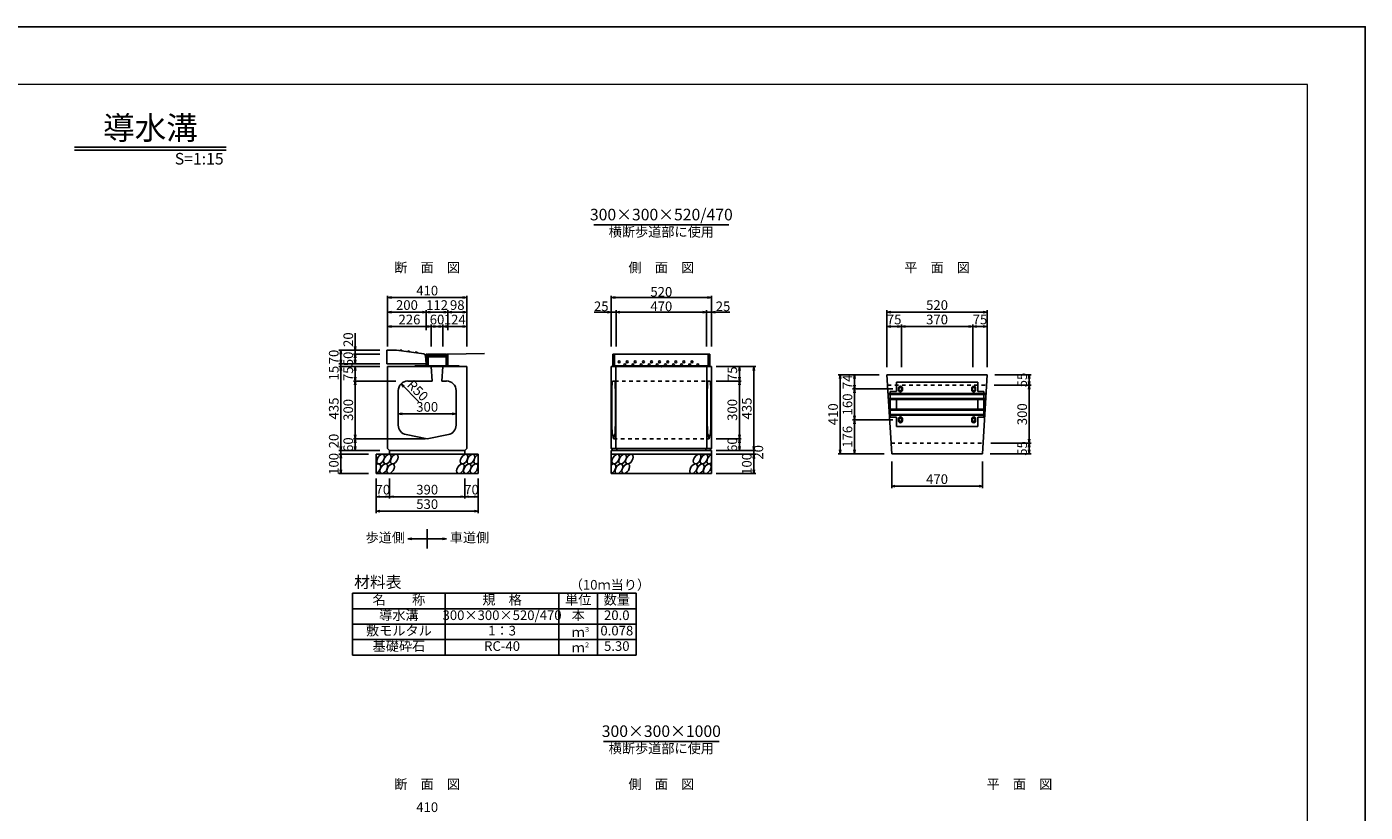
# Model space of a CAD drawing. Extents: x 0 to 12600, y 0 to 8910.
# Drawn here: x 5659 to 12600, y 4836 to 8910 of the extents above; entities that cross this region are included whole.
import ezdxf
from ezdxf.enums import TextEntityAlignment as Align

# ---------------------------------------------------------------- set-up
doc = ezdxf.new("R2010")
doc.units = 0
doc.header["$LTSCALE"] = 15
doc.header["$MEASUREMENT"] = 0
doc.linetypes.add('DASHED1', pattern=[2.5, 1.25, -1.25])
doc.layers.get('Defpoints').update_dxf_attribs({"color": 5, "linetype": 'CONTINUOUS'})
for name, color, linetype in [('DIM', 7, 'CONTINUOUS'), ('HATCH', 6, 'CONTINUOUS'), ('HYO', 3, 'CONTINUOUS'), ('HYO2', 4, 'CONTINUOUS'), ('OUTLINE', 3, 'CONTINUOUS'), ('OUTLINE2', 4, 'CONTINUOUS'), ('TXT', 7, 'CONTINUOUS')]:
    doc.layers.add(name, color=color, linetype=linetype)
doc.layers.add('WAKU', color=3, linetype='CONTINUOUS', lineweight=13)

msp = doc.modelspace()

# ---------------------------------------------------------------- linework, layer by layer
at = {"layer": 'Defpoints', "linetype": 'Continuous'}
msp.add_lwpolyline([(0, 0), (12600, 0), (12600, 8910), (0, 8910)], close=True, dxfattribs=at)
at = {"layer": 'DIM', "linetype": 'ByBlock'}
for p, q in [((8599.6, 7883.1), (9299.6, 7883.1)), ((8649.6, 5203.6), (9249.6, 5203.6))]:
    msp.add_line(p, q, dxfattribs=at)
at = {"layer": 'DIM', "linetype": 'Continuous'}
for p, q in [((7530.4, 7252.1), (7530.4, 7515.1)), ((7530.4, 7505.1), (7550.4, 7508.4)), ((7530.4, 7505.1), (7940.4, 7505.1)), ((7530.4, 7505.1), (7550.4, 7501.8)), ((7940.4, 7505.1), (7920.4, 7508.4)), ((7940.4, 7505.1), (7920.4, 7501.8)), ((7940.4, 7252.1), (7940.4, 7515.1)), ((8689.9, 7515.1), (8689.9, 7252.1)), ((8689.9, 7505.1), (8709.9, 7508.4)), ((9209.3, 7505.1), (8689.9, 7505.1)), ((8689.9, 7505.1), (8709.9, 7501.8)), ((9209.3, 7505.1), (9189.3, 7508.4)), ((9209.3, 7505.1), (9189.3, 7501.8)), ((9209.3, 7515.1), (9209.3, 7252.1)), ((7530.4, 7430.1), (7550.4, 7433.4)), ((7530.4, 7430.1), (7730.4, 7430.1)), ((7530.4, 7430.1), (7550.4, 7426.8)), ((7730.5, 7430.1), (7710.5, 7433.4)), ((7730.5, 7430.1), (7710.5, 7426.8)), ((7730.4, 7337.1), (7730.4, 7440.1)), ((7730.4, 7430.1), (7842.4, 7430.1)), ((7730.5, 7430.1), (7750.5, 7433.4)), ((7730.5, 7430.1), (7750.5, 7426.8)), ((7842.4, 7430.1), (7822.4, 7433.4)), ((7842.4, 7430.1), (7822.4, 7426.8)), ((7842.4, 7337.1), (7842.4, 7440.1)), ((7842.4, 7430.1), (7862.4, 7433.4)), ((7842.4, 7430.1), (7940.4, 7430.1)), ((7842.4, 7430.1), (7862.4, 7426.8)), ((7940.4, 7430.1), (7920.4, 7433.4)), ((7940.4, 7430.1), (7920.4, 7426.8)), ((8689.6, 7430.1), (8602, 7430.1)), ((8689.6, 7430.1), (8669.6, 7433.4)), ((8689.6, 7430.1), (8669.6, 7426.8)), ((8714.6, 7430.1), (8689.6, 7430.1)), ((8714.6, 7440.1), (8714.6, 7252.1)), ((8714.6, 7430.1), (8734.6, 7433.4)), ((9184.6, 7430.1), (8714.6, 7430.1)), ((8714.6, 7430.1), (8734.6, 7426.8)), ((9184.6, 7430.1), (9164.6, 7433.4)), ((9184.6, 7430.1), (9164.6, 7426.8)), ((9184.6, 7440.1), (9184.6, 7252.1)), ((9184.6, 7430.1), (9209.6, 7430.1)), ((9209.3, 7430.1), (9229.3, 7433.4)), ((9209.3, 7430.1), (9229.3, 7426.8)), ((9209.6, 7430.1), (9304.9, 7430.1)), ((10119.5, 7440.1), (10119.5, 7145.2)), ((10119.5, 7430.1), (10139.5, 7433.4)), ((10639.5, 7430.1), (10119.5, 7430.1)), ((10119.5, 7430.1), (10139.5, 7426.8)), ((10639.5, 7430.1), (10619.5, 7433.4)), ((10639.5, 7430.1), (10619.5, 7426.8)), ((10639.5, 7440.1), (10639.5, 7145.2)), ((7530.4, 7355.1), (7550.4, 7358.4)), ((7756.4, 7355.1), (7736.4, 7358.4)), ((7756.4, 7365.1), (7756.4, 7252.1)), ((7756.4, 7355.1), (7776.4, 7358.4)), ((7816.4, 7355.1), (7796.4, 7358.4)), ((7816.4, 7365.1), (7816.4, 7252.1)), ((7816.4, 7355.1), (7836.4, 7358.4)), ((7940.4, 7355.1), (7920.4, 7358.4)), ((10119.5, 7355.1), (10139.5, 7358.4)), ((10194.5, 7355.1), (10174.5, 7358.4)), ((10194.5, 7145.2), (10194.5, 7365.1)), ((10194.5, 7355.1), (10214.5, 7358.4)), ((10564.5, 7355.1), (10544.5, 7358.4)), ((10564.5, 7145.2), (10564.5, 7365.1)), ((10564.5, 7355.1), (10584.5, 7358.4)), ((10639.5, 7355.1), (10619.5, 7358.4)), ((7362.4, 7232.1), (7362.4, 7320.4)), ((7756.4, 7355.1), (7530.4, 7355.1)), ((7530.4, 7355.1), (7550.4, 7351.8)), ((7756.4, 7355.1), (7736.4, 7351.8)), ((7816.4, 7355.1), (7756.4, 7355.1)), ((7756.4, 7355.1), (7776.4, 7351.8)), ((7816.4, 7355.1), (7796.4, 7351.8)), ((7816.4, 7355.1), (7940.4, 7355.1)), ((7816.4, 7355.1), (7836.4, 7351.8)), ((7940.4, 7355.1), (7920.4, 7351.8)), ((10119.5, 7355.1), (10194.5, 7355.1)), ((10119.5, 7355.1), (10139.5, 7351.8)), ((10194.5, 7355.1), (10174.5, 7351.8)), ((10194.5, 7355.1), (10564.5, 7355.1)), ((10194.5, 7355.1), (10214.5, 7351.8)), ((10564.5, 7355.1), (10544.5, 7351.8)), ((10564.5, 7355.1), (10639.5, 7355.1)), ((10564.5, 7355.1), (10584.5, 7351.8)), ((10639.5, 7355.1), (10619.5, 7351.8)), ((7490.4, 7232.1), (7277.4, 7232.1)), ((7287.4, 7232.1), (7284.1, 7212.1)), ((7287.4, 7162.1), (7287.4, 7232.1)), ((7287.4, 7232.1), (7290.8, 7212.1)), ((7362.4, 7232.1), (7359.1, 7252.1)), ((7362.4, 7232.1), (7365.8, 7252.1)), ((7362.4, 7212.1), (7362.4, 7232.1)), ((7490.4, 7162.1), (7277.4, 7162.1)), ((7287.4, 7162.1), (7284.1, 7182.1)), ((7287.4, 7162.1), (7290.8, 7182.1)), ((7287.4, 7162.1), (7287.4, 7147.6)), ((7490.4, 7212.1), (7352.4, 7212.1)), ((7362.4, 7212.1), (7359.1, 7192.1)), ((7362.4, 7162.1), (7359.1, 7182.1)), ((7362.4, 7162.1), (7362.4, 7212.1)), ((7362.4, 7212.1), (7365.8, 7192.1)), ((7362.4, 7162.1), (7365.8, 7182.1)), ((7490.4, 7147.6), (7277.4, 7147.6)), ((7287.4, 7147.6), (7284.1, 7127.6)), ((7287.4, 7147.6), (7287.4, 6712.6)), ((7287.4, 7147.6), (7290.8, 7127.6)), ((7362.4, 7147.6), (7359.1, 7127.6)), ((7362.4, 7072.6), (7359.1, 7092.6)), ((7362.4, 7147.6), (7362.4, 7072.6)), ((7362.4, 7147.6), (7365.8, 7127.6)), ((7362.4, 7072.6), (7365.8, 7092.6)), ((9234.3, 7147.6), (9439.3, 7147.6)), ((9354.3, 7147.6), (9351, 7127.6)), ((9354.3, 7072.6), (9351, 7092.6)), ((9354.3, 7147.6), (9354.3, 7072.6)), ((9354.3, 7147.6), (9357.6, 7127.6)), ((9354.3, 7072.6), (9357.6, 7092.6)), ((9429.3, 7147.6), (9426, 7127.6)), ((9429.3, 7147.6), (9429.3, 6712.6)), ((9429.3, 7147.6), (9432.6, 7127.6)), ((10079.5, 7105.2), (9866.5, 7105.2)), ((9876.5, 7105.2), (9873.1, 7085.2)), ((9876.5, 7105.2), (9876.5, 6695.2)), ((9876.5, 7105.2), (9879.8, 7085.2)), ((9951.5, 7105.2), (9948.1, 7085.2)), ((9951.5, 7105.2), (9951.5, 7031.2)), ((9951.5, 7105.2), (9954.8, 7085.2)), ((10679.5, 7105.2), (10867.5, 7105.2)), ((10857.5, 7105.2), (10854.1, 7085.2)), ((10857.5, 7105.2), (10857.5, 7050.2)), ((10857.5, 7105.2), (10860.8, 7085.2)), ((7572.9, 7072.6), (7352.4, 7072.6)), ((7362.4, 7072.6), (7359.1, 7052.6)), ((7362.4, 7072.6), (7362.4, 6772.6)), ((7362.4, 7072.6), (7365.8, 7052.6)), ((7692.7, 6965.4), (7600.1, 7058)), ((7600.1, 7058), (7611.9, 7041.5)), ((7600.1, 7058), (7616.6, 7046.2)), ((9234.3, 7072.6), (9364.3, 7072.6)), ((9354.3, 7072.6), (9351, 7052.6)), ((9354.3, 7072.6), (9357.6, 7052.6)), ((9354.3, 7072.6), (9354.3, 6772.6)), ((10149.5, 7031.2), (9941.5, 7031.2)), ((9951.5, 7031.2), (9948.1, 7051.2)), ((9951.5, 7031.2), (9948.1, 7011.2)), ((9951.5, 7031.2), (9954.8, 7051.2)), ((9951.5, 7031.2), (9951.5, 6871.2)), ((9951.5, 7031.2), (9954.8, 7011.2)), ((10676.1, 7050.2), (10867.5, 7050.2)), ((10857.5, 7050.2), (10854.1, 7070.2)), ((10857.5, 7050.2), (10854.1, 7030.2)), ((10857.5, 7050.2), (10860.8, 7070.2)), ((10857.5, 7050.2), (10857.5, 6750.2)), ((10857.5, 7050.2), (10860.8, 7030.2)), ((7585.4, 6901.8), (7605.4, 6905.1)), ((7585.4, 6901.8), (7885.4, 6901.8)), ((7585.4, 6901.8), (7605.4, 6898.5)), ((7885.4, 6901.8), (7865.4, 6905.1)), ((7885.4, 6901.8), (7865.4, 6898.5)), ((9951.5, 6871.2), (9948.1, 6891.2)), ((9951.5, 6871.2), (9954.8, 6891.2)), ((10149.5, 6871.2), (9941.5, 6871.2)), ((9951.5, 6871.2), (9948.1, 6851.2)), ((9951.5, 6871.2), (9951.5, 6695.2)), ((9951.5, 6871.2), (9954.8, 6851.2)), ((7725.4, 6772.6), (7352.4, 6772.6)), ((7362.4, 6772.6), (7359.1, 6792.6)), ((7362.4, 6772.6), (7359.1, 6752.6)), ((7362.4, 6772.6), (7365.8, 6792.6)), ((7362.4, 6772.6), (7362.4, 6712.6)), ((7362.4, 6772.6), (7365.8, 6752.6)), ((9234.3, 6772.6), (9364.3, 6772.6)), ((9354.3, 6772.6), (9351, 6792.6)), ((9354.3, 6772.6), (9351, 6752.6)), ((9354.3, 6772.6), (9357.6, 6792.6)), ((9354.3, 6772.6), (9354.3, 6712.6)), ((9354.3, 6772.6), (9357.6, 6752.6)), ((10657.8, 6750.2), (10867.5, 6750.2)), ((10857.5, 6750.2), (10854.1, 6770.2)), ((10857.5, 6750.2), (10854.1, 6730.2)), ((10857.5, 6750.2), (10860.8, 6770.2)), ((10857.5, 6750.2), (10857.5, 6695.2)), ((10857.5, 6750.2), (10860.8, 6730.2)), ((7490.4, 6712.6), (7277.4, 6712.6)), ((7430.4, 6692.6), (7277.4, 6692.6)), ((7287.4, 6712.6), (7284.1, 6732.6)), ((7287.4, 6692.6), (7284.1, 6672.6)), ((7287.4, 6712.6), (7290.8, 6732.6)), ((7287.4, 6692.6), (7287.4, 6712.6)), ((7287.4, 6692.6), (7287.4, 6592.6)), ((7287.4, 6692.6), (7290.8, 6672.6)), ((7362.4, 6712.6), (7359.1, 6732.6)), ((7362.4, 6712.6), (7365.8, 6732.6)), ((9234.3, 6712.6), (9439.3, 6712.6)), ((9234.3, 6692.6), (9439.3, 6692.6)), ((9354.3, 6712.6), (9351, 6732.6)), ((9354.3, 6712.6), (9357.6, 6732.6)), ((9429.3, 6712.6), (9426, 6732.6)), ((9429.3, 6692.6), (9426, 6672.6)), ((9429.3, 6712.6), (9432.6, 6732.6)), ((9429.3, 6712.6), (9429.3, 6692.6)), ((9429.3, 6692.6), (9429.3, 6592.6)), ((9429.3, 6692.6), (9432.6, 6672.6)), ((10104.5, 6695.2), (9866.5, 6695.2)), ((9876.5, 6695.2), (9873.1, 6715.2)), ((9876.5, 6695.2), (9879.8, 6715.2)), ((9951.5, 6695.2), (9948.1, 6715.2)), ((9951.5, 6695.2), (9954.8, 6715.2)), ((10654.5, 6695.2), (10867.5, 6695.2)), ((10857.5, 6695.2), (10854.1, 6715.2)), ((10857.5, 6695.2), (10860.8, 6715.2)), ((7287.4, 6592.6), (7284.1, 6612.6)), ((7287.4, 6592.6), (7290.8, 6612.6)), ((9429.3, 6592.6), (9426, 6612.6)), ((9429.3, 6592.6), (9432.6, 6612.6)), ((10144.5, 6655.2), (10144.5, 6517.2)), ((10614.5, 6655.2), (10614.5, 6517.2)), ((7430.4, 6592.6), (7277.4, 6592.6)), ((7470.4, 6567.6), (7470.4, 6387.6)), ((7540.4, 6567.6), (7540.4, 6462.6)), ((7930.4, 6567.6), (7930.4, 6462.6)), ((8000.4, 6567.6), (8000.4, 6387.6)), ((9234.3, 6592.6), (9439.3, 6592.6)), ((10144.5, 6527.2), (10160.2, 6530)), ((10160.2, 6524.5), (10144.5, 6527.2)), ((10144.5, 6527.2), (10614.5, 6527.2)), ((10598.7, 6530), (10614.5, 6527.2)), ((10614.5, 6527.2), (10598.7, 6524.5)), ((7470.4, 6472.6), (7490.4, 6475.9)), ((7470.4, 6472.6), (7490.4, 6469.3)), ((7470.4, 6472.6), (7540.4, 6472.6)), ((7540.4, 6472.6), (7520.4, 6475.9)), ((7540.4, 6472.6), (7520.4, 6469.3)), ((7540.4, 6472.6), (7560.4, 6475.9)), ((7540.4, 6472.6), (7560.4, 6469.3)), ((7540.4, 6472.6), (7930.4, 6472.6)), ((7930.4, 6472.6), (7910.4, 6475.9)), ((7930.4, 6472.6), (7910.4, 6469.3)), ((7930.4, 6472.6), (7950.4, 6475.9)), ((7930.4, 6472.6), (8000.4, 6472.6)), ((7930.4, 6472.6), (7950.4, 6469.3)), ((8000.4, 6472.6), (7980.4, 6475.9)), ((8000.4, 6472.6), (7980.4, 6469.3)), ((7470.4, 6397.6), (7490.4, 6400.9)), ((7470.4, 6397.6), (7490.4, 6394.3)), ((7470.4, 6397.6), (8000.4, 6397.6)), ((8000.4, 6397.6), (7980.4, 6400.9)), ((8000.4, 6397.6), (7980.4, 6394.3))]:
    msp.add_line(p, q, dxfattribs=at)
at = {"layer": 'HATCH', "linetype": 'Continuous'}
for centre, major_axis, ratio, start_param, end_param in [((8730.6, 7172.1), (-3.54, 3.54), 1, 3.926991, 10.210176), ((8760.6, 7157.1), (-3.54, 3.54), 1, 3.926991, 10.210176), ((8772.6, 7172.1), (-3.54, 3.54), 1, 3.926991, 10.210176), ((8802.6, 7157.1), (-3.54, 3.54), 1, 3.926991, 10.210176), ((8814.6, 7172.1), (-3.54, 3.54), 1, 3.926991, 10.210176), ((8844.6, 7157.1), (-3.54, 3.54), 1, 3.926991, 10.210176), ((8856.6, 7172.1), (-3.54, 3.54), 1, 3.926991, 10.210176), ((8886.6, 7157.1), (-3.54, 3.54), 1, 3.926991, 10.210176), ((8898.6, 7172.1), (-3.54, 3.54), 1, 3.926991, 10.210176), ((8928.6, 7157.1), (-3.54, 3.54), 1, 3.926991, 10.210176), ((8940.6, 7172.1), (-3.54, 3.54), 1, 3.926991, 10.210176), ((8970.6, 7157.1), (-3.54, 3.54), 1, 3.926991, 10.210176), ((8982.6, 7172.1), (-3.54, 3.54), 1, 3.926991, 10.210176), ((9012.6, 7157.1), (-3.54, 3.54), 1, 3.926991, 10.210176), ((9024.6, 7172.1), (-3.54, 3.54), 1, 3.926991, 10.210176), ((9054.6, 7157.1), (-3.54, 3.54), 1, 3.926991, 10.210176), ((9066.6, 7172.1), (-3.54, 3.54), 1, 3.926991, 10.210176), ((9096.6, 7157.1), (-3.54, 3.54), 1, 3.926991, 10.210176), ((9108.6, 7172.1), (-3.54, 3.54), 1, 3.926991, 10.210176), ((9138.6, 7157.1), (-3.54, 3.54), 1, 3.926991, 10.210176), ((7997.4, 6667.6), (14.5, 23.5), 0.5792, 0.666625, 4.110327), ((9206.3, 6667.6), (14.5, 23.5), 0.5792, 0.666625, 4.110327), ((7474.7, 6617.6), (14.5, 23.5), 0.5792, 3.741996, 7.318141), ((8694.2, 6617.6), (14.5, 23.5), 0.5792, 3.741996, 7.318141)]:
    msp.add_ellipse(centre, major_axis=major_axis, ratio=ratio, start_param=start_param, end_param=end_param, dxfattribs=at)
for centre in [(7493.3, 6667.6), (7528.8, 6667.6), (7564.3, 6667.6), (7926.5, 6667.6), (7962, 6667.6), (8712.8, 6667.6), (8748.3, 6667.6), (8783.8, 6667.6), (9135.4, 6667.6), (9170.8, 6667.6), (7510.2, 6617.6), (7545.7, 6617.6), (7907.9, 6617.6), (7943.4, 6617.6), (7978.8, 6617.6), (8729.7, 6617.6), (8765.2, 6617.6), (9116.8, 6617.6), (9152.2, 6617.6), (9187.7, 6617.6)]:
    msp.add_ellipse(centre, major_axis=(14.5, 23.5), ratio=0.5792, dxfattribs=at)
at = {"layer": 'HYO', "linetype": 'Continuous'}
for p, q in [((7828.7, 5971.4), (7828.7, 5651.4)), ((8418.7, 5971.4), (8418.7, 5651.4)), ((8618.7, 5971.4), (8618.7, 5651.4)), ((7348.7, 5891.4), (8818.7, 5891.4))]:
    msp.add_line(p, q, dxfattribs=at)
msp.add_lwpolyline([(7348.7, 5651.4), (8818.7, 5651.4), (8818.7, 5971.4), (7348.7, 5971.4)], close=True, dxfattribs=at)
at = {"layer": 'HYO2', "linetype": 'Continuous'}
for p, q in [((7348.7, 5811.4), (8818.7, 5811.4)), ((7348.7, 5731.4), (8818.7, 5731.4))]:
    msp.add_line(p, q, dxfattribs=at)
at = {"layer": 'OUTLINE', "linetype": 'Continuous'}
for p, q in [((7525.4, 7232.1), (7575.4, 7232.1)), ((7525.4, 7232.1), (7525.4, 7162.1)), ((7575.4, 7232.1), (7717.6, 7213.1)), ((7597.4, 7234.2), (7595.8, 7229.4)), ((7597.4, 7234.2), (7604.4, 7233.3)), ((7604.4, 7233.3), (7604.7, 7228.2)), ((7637.1, 7228.9), (7635.4, 7224.1)), ((7637.1, 7228.9), (7644, 7228)), ((7644, 7228), (7644.3, 7222.9)), ((7676.7, 7223.6), (7675.1, 7218.8)), ((7676.7, 7223.6), (7683.6, 7222.7)), ((7683.6, 7222.7), (7684, 7217.6)), ((7525.4, 7162.1), (7730.4, 7162.1)), ((7671.4, 7152.1), (7671.4, 7147.6)), ((7671.4, 7152.1), (7901.4, 7152.1)), ((7726.2, 7204.2), (7730.4, 7162.1)), ((7730.4, 7212.1), (7734.9, 7212.1)), ((7730.4, 7212.1), (7730.4, 7152.1)), ((7734.9, 7212.1), (7734.9, 7152.1)), ((7736.4, 7152.1), (7736.4, 7207.9)), ((7739.6, 7152.1), (7739.6, 7207.9)), ((7833.2, 7200.7), (7739.6, 7200.7)), ((7833.2, 7197.5), (7739.6, 7197.5)), ((7832.2, 7212.1), (7740.6, 7212.1)), ((7832.2, 7208.9), (7740.6, 7208.9)), ((7741.4, 7197.5), (7741.4, 7200.7)), ((7756.4, 7152.1), (7756.4, 7147.6)), ((7816.4, 7152.1), (7816.4, 7147.6)), ((7831.4, 7197.5), (7831.4, 7200.7)), ((7833.2, 7207.9), (7833.2, 7152.1)), ((7836.4, 7207.9), (7836.4, 7152.1)), ((7842.4, 7212.1), (7837.9, 7212.1)), ((7837.9, 7212.1), (7837.9, 7152.1)), ((7842.4, 7212.1), (8033.2, 7215)), ((7842.4, 7212.1), (7842.4, 7152.1)), ((7901.4, 7152.1), (7901.4, 7147.6)), ((8698.6, 7212.1), (8698.6, 7152.1)), ((8698.6, 7212.1), (9200.6, 7212.1)), ((8698.6, 7152.1), (9200.6, 7152.1)), ((8706.6, 7212.1), (8706.6, 7147.6)), ((8738.6, 7152.1), (8738.6, 7147.6)), ((9160.6, 7152.1), (9160.6, 7147.6)), ((9192.6, 7212.1), (9192.6, 7147.6)), ((9200.6, 7212.1), (9200.6, 7152.1)), ((7530.4, 7147.6), (7940.4, 7147.6)), ((7530.4, 6722.6), (7530.4, 7147.6)), ((7756.4, 7147.6), (7761.4, 7072.6)), ((7816.4, 7147.6), (7811.4, 7072.6)), ((7940.4, 7147.6), (7940.4, 6722.6)), ((8689.9, 7147.6), (8689.9, 6722.6)), ((9209.3, 7147.6), (8689.9, 7147.6)), ((8714.3, 7147.6), (8714.3, 6722.6)), ((9184.9, 7147.6), (9184.9, 6722.6)), ((9209.3, 7147.6), (9209.3, 6722.6)), ((10119.5, 7105.2), (10144.5, 6695.2)), ((10119.5, 7105.2), (10639.5, 7105.2)), ((10639.5, 7105.2), (10614.5, 6695.2)), ((7585.4, 7022.6), (7585.4, 6843.6)), ((7635.4, 7072.6), (7761.4, 7072.6)), ((7811.4, 7072.6), (7835.4, 7072.6)), ((7885.4, 7022.6), (7885.4, 6843.6)), ((10136.5, 7018.2), (10168.5, 7018.2)), ((10136.5, 7018.2), (10136.5, 6884.2)), ((10168.5, 7066.2), (10168.5, 7018.2)), ((10168.5, 7066.2), (10590.5, 7066.2)), ((10179.5, 7026.2), (10179.5, 7036.2)), ((10199.5, 7026.2), (10199.5, 7036.2)), ((10559.5, 7026.2), (10559.5, 7036.2)), ((10579.5, 7026.2), (10579.5, 7036.2)), ((10590.5, 7066.2), (10590.5, 7018.2)), ((10622.5, 7018.2), (10590.5, 7018.2)), ((10622.5, 7018.2), (10622.5, 6884.2)), ((10132, 6981.2), (10127.1, 6980.9)), ((10127.3, 6976.2), (10631.6, 6976.2)), ((10128.5, 7007.2), (10630.5, 7007.2)), ((10128.5, 7007.2), (10128.5, 7002.7)), ((10128.5, 7002.7), (10630.5, 7002.7)), ((10132, 6981.2), (10626.9, 6981.2)), ((10168.5, 6981.2), (10168.5, 6921.2)), ((10590.5, 6981.2), (10590.5, 6921.2)), ((10626.9, 6981.2), (10631.9, 6980.9)), ((10630.5, 7007.2), (10630.5, 7002.7)), ((10130.4, 6926.2), (10628.6, 6926.2)), ((10135.7, 6921.2), (10130.7, 6921.6)), ((10135.7, 6921.2), (10623.2, 6921.2)), ((10136.5, 6899.7), (10622.5, 6899.7)), ((10136.5, 6895.2), (10622.5, 6895.2)), ((10136.5, 6884.2), (10168.5, 6884.2)), ((10168.5, 6884.2), (10168.5, 6836.2)), ((10179.5, 6876.2), (10179.5, 6866.2)), ((10199.5, 6876.2), (10199.5, 6866.2)), ((10559.5, 6876.2), (10559.5, 6866.2)), ((10579.5, 6876.2), (10579.5, 6866.2)), ((10590.5, 6884.2), (10590.5, 6836.2)), ((10622.5, 6884.2), (10590.5, 6884.2)), ((10623.2, 6921.2), (10628.3, 6921.6)), ((10168.5, 6836.2), (10590.5, 6836.2)), ((7625.6, 6794.6), (7735.4, 6772.6)), ((7845.2, 6794.6), (7735.4, 6772.6)), ((7470.4, 6692.6), (8000.4, 6692.6)), ((7470.4, 6692.6), (7470.4, 6592.6)), ((7530.4, 6722.6), (7540.4, 6712.6)), ((7540.4, 6712.6), (7540.4, 6692.6)), ((7930.4, 6712.6), (7540.4, 6712.6)), ((7940.4, 6722.6), (7930.4, 6712.6)), ((7930.4, 6712.6), (7930.4, 6692.6)), ((8000.4, 6592.6), (8000.4, 6692.6)), ((8700.2, 6712.6), (8689.9, 6722.6)), ((8689.9, 6722.6), (9209.3, 6722.6)), ((9209.3, 6712.6), (8689.9, 6712.6)), ((8689.9, 6712.6), (8689.9, 6592.6)), ((9209.3, 6692.6), (8689.9, 6692.6)), ((8714.3, 6722.6), (8724, 6712.6)), ((9175.2, 6712.6), (9184.9, 6722.6)), ((9199, 6712.6), (9209.3, 6722.6)), ((9209.3, 6712.6), (9209.3, 6592.6)), ((10144.5, 6695.2), (10614.5, 6695.2)), ((8000.4, 6592.6), (7470.4, 6592.6)), ((9209.3, 6592.6), (8689.9, 6592.6))]:
    msp.add_line(p, q, dxfattribs=at)
for centre, major_axis, start_param, end_param in [((7716.3, 7203.2), (7.07, 7.07), 5.597456, 6.936032), ((7740.6, 7207.9), (2.97, 2.97), 0.785398, 2.356195), ((7740.6, 7207.9), (-0.707, 0.707), -0.785398, 0.785398), ((7832.2, 7207.9), (-2.97, 2.97), 3.926991, 5.497787), ((7832.2, 7207.9), (0.707, 0.707), 5.497787, 7.068584), ((7635.4, 7022.6), (-35.4, 35.4), -0.785398, 0.785398), ((7835.4, 7022.6), (35.4, 35.4), 5.497787, 7.068584), ((10189.5, 7036.2), (7.07, 7.07), 5.497787, 8.63938), ((10189.5, 7026.2), (7.07, 7.07), 2.356195, 5.497787), ((10189.5, 7031.2), (-5.66, 5.66), 3.926991, 10.210176), ((10569.5, 7036.2), (7.07, 7.07), 5.497787, 8.63938), ((10569.5, 7026.2), (7.07, 7.07), 2.356195, 5.497787), ((10569.5, 7031.2), (-5.66, 5.66), 3.926991, 10.210176), ((10189.5, 6876.2), (7.07, 7.07), 5.497787, 8.63938), ((10189.5, 6871.2), (-5.66, 5.66), 3.926991, 10.210176), ((10569.5, 6876.2), (7.07, 7.07), 5.497787, 8.63938), ((10569.5, 6871.2), (-5.66, 5.66), 3.926991, 10.210176), ((7635.4, 6843.6), (-35.4, 35.4), 0.785398, 2.158799), ((7835.4, 6843.6), (-35.4, 35.4), 2.55359, 3.926991), ((10189.5, 6866.2), (7.07, 7.07), 2.356195, 5.497787), ((10569.5, 6866.2), (7.07, 7.07), 2.356195, 5.497787)]:
    msp.add_ellipse(centre, major_axis=major_axis, ratio=1, start_param=start_param, end_param=end_param, dxfattribs=at)
at = {"layer": 'OUTLINE'}
msp.add_point((8949.6, 7147.6), dxfattribs=at)
at = {"layer": 'OUTLINE2', "linetype": 'Continuous'}
for p, q in [((8693.2, 7041.7), (8693, 7022.6)), ((8693, 7022.6), (8693, 6847.2)), ((8693.9, 7058), (8693.2, 7041.7)), ((8694.9, 7068.8), (8693.9, 7058)), ((8696, 7072.6), (8694.9, 7068.8)), ((8696, 7072.6), (8708.2, 7072.6)), ((8708.2, 7072.6), (8709.4, 7068.8)), ((8709.4, 7068.8), (8710.4, 7058)), ((8710.4, 7058), (8711, 7041.7)), ((8711, 7041.7), (8711.3, 7022.6)), ((8711.3, 6847.2), (8711.3, 7022.6)), ((9188.2, 7041.7), (9188, 7022.6)), ((9188, 6847.2), (9188, 7022.6)), ((9188.9, 7058), (9188.2, 7041.7)), ((9189.9, 7068.8), (9188.9, 7058)), ((9191, 7072.6), (9189.9, 7068.8)), ((9203.2, 7072.6), (9191, 7072.6)), ((9203.2, 7072.6), (9204.4, 7068.8)), ((9204.4, 7068.8), (9205.4, 7058)), ((9205.4, 7058), (9206, 7041.7)), ((9206, 7041.7), (9206.3, 7022.6)), ((9206.3, 7022.6), (9206.3, 6847.2)), ((8693.2, 6828.1), (8693, 6847.2)), ((8693.9, 6811.9), (8693.2, 6828.1)), ((8694.9, 6801), (8693.9, 6811.9)), ((8709.4, 6801), (8710.4, 6811.9)), ((8710.4, 6811.9), (8711, 6828.1)), ((8711, 6828.1), (8711.3, 6847.2)), ((9188.2, 6828.1), (9188, 6847.2)), ((9188.9, 6811.9), (9188.2, 6828.1)), ((9189.9, 6801), (9188.9, 6811.9)), ((9204.4, 6801), (9205.4, 6811.9)), ((9205.4, 6811.9), (9206, 6828.1)), ((9206, 6828.1), (9206.3, 6847.2)), ((8696, 6797.2), (8694.9, 6801)), ((8696, 6797.2), (8702.1, 6772.6)), ((8708.2, 6797.2), (8702.1, 6772.6)), ((8708.2, 6797.2), (8709.4, 6801)), ((9191, 6797.2), (9189.9, 6801)), ((9191, 6797.2), (9197.1, 6772.6)), ((9203.2, 6797.2), (9197.1, 6772.6)), ((9203.2, 6797.2), (9204.4, 6801))]:
    msp.add_line(p, q, dxfattribs=at)
at = {"layer": 'OUTLINE2', "linetype": 'DASHED1'}
for p, q in [((8708.2, 7072.6), (9191, 7072.6)), ((10122.8, 7050.2), (10636.1, 7050.2)), ((8702.1, 6772.6), (9197.1, 6772.6)), ((10141.1, 6750.2), (10617.8, 6750.2))]:
    msp.add_line(p, q, dxfattribs=at)
at = {"layer": 'TXT', "linetype": 'Continuous'}
for p, q in [((5906.9, 8285), (6693.1, 8285)), ((5906.9, 8270.6), (6693.1, 8270.6)), ((7655.4, 6257.6), (7635.4, 6254.2)), ((7635.4, 6254.2), (7835.4, 6254.2)), ((7635.4, 6254.2), (7655.4, 6250.9)), ((7735.4, 6304.2), (7735.4, 6204.2)), ((7835.4, 6254.2), (7815.4, 6257.6)), ((7815.4, 6250.9), (7835.4, 6254.2))]:
    msp.add_line(p, q, dxfattribs=at)
at = {"layer": 'WAKU', "linetype": 'Continuous'}
msp.add_lwpolyline([(300, 300), (12300, 300), (12300, 8610), (300, 8610)], close=True, dxfattribs=at)

# ---------------------------------------------------------------- texts
at = {"layer": 'DIM', "linetype": 'Continuous'}
for s, p in [('410', (7735.4, 7535.1)), ('200', (7630.4, 7460.1)), ('112', (7786.4, 7460.1)), ('98', (7891.4, 7460.1)), ('520', (10379.5, 7460.1)), ('226', (7643.4, 7385.1)), ('60', (7786.4, 7385.1)), ('124', (7878.4, 7385.1)), ('75', (10157, 7385.1)), ('370', (10379.5, 7385.1)), ('75', (10602, 7385.1)), ('300', (7735.4, 6931.8)), ('70', (7505.4, 6502.6)), ('390', (7735.4, 6502.6)), ('70', (7965.4, 6502.6)), ('470', (10379.5, 6557.2)), ('530', (7735.4, 6427.6)), ('410', (7735.4, 4855.6))]:
    msp.add_text(s, height=50, dxfattribs=at).set_placement(p, align=Align.MIDDLE)
for s, p in [('520', (8949.6, 7535.1)), ('25', (8638, 7460.1)), ('470', (8949.6, 7460.1)), ('25', (9269.6, 7460.1))]:
    msp.add_text(s, height=50, dxfattribs=at).set_placement(p, align=Align.MIDDLE_CENTER)
at = {"layer": 'DIM', "linetype": 'Continuous', "oblique": 360}
for s, p in [('20', (7332.4, 7287.2)), ('70', (7257.4, 7197.1)), ('50', (7332.4, 7187.1)), ('15', (7257.4, 7113.7)), ('75', (7332.4, 7110.1)), ('74', (9921.5, 7068.2)), ('55', (10827.5, 7077.7)), ('435', (7257.4, 6930.1)), ('300', (7332.4, 6922.6)), ('410', (9846.5, 6900.2)), ('160', (9921.5, 6951.2)), ('300', (10827.5, 6900.2)), ('176', (9921.5, 6783.2)), ('20', (7257.4, 6761.3)), ('60', (7332.4, 6742.6)), ('20', (9459.3, 6702.6)), ('55', (10827.5, 6722.7)), ('100', (7257.4, 6642.6))]:
    msp.add_text(s, height=50, rotation=90, dxfattribs=at).set_placement(p, align=Align.MIDDLE)
at = {"layer": 'DIM', "linetype": 'Continuous'}
for s, p in [('75', (9324.3, 7110.1)), ('300', (9324.3, 6922.6)), ('435', (9399.3, 6930.1)), ('60', (9324.3, 6742.6)), ('100', (9399.3, 6642.6))]:
    msp.add_text(s, height=50, rotation=90, dxfattribs=at).set_placement(p, align=Align.MIDDLE)
at = {"layer": 'DIM', "linetype": 'Continuous', "oblique": 360, "width": 0.999999}
msp.add_text('R50', height=50, rotation=314.99999, dxfattribs=at).set_placement((7681.7, 7018.7), align=Align.MIDDLE)
at = {"layer": 'TXT'}
for s, height, p in [('導水溝', 120, (6300, 8370)), ('300×300×520/470', 60, (8949.6, 7928.1)), ('横断歩道部に使用', 50, (8949.6, 7839.7)), ('断\u3000面\u3000図', 50, (7735.4, 7654.5)), ('側\u3000面\u3000図', 50, (8949.6, 7654.5)), ('平\u3000面\u3000図', 50, (10379.5, 7654.5)), ('名\u3000\u3000称', 50, (7588.7, 5931.4)), ('規\u3000格', 50, (8123.7, 5931.4)), ('単位', 50, (8518.7, 5931.4)), ('数量', 50, (8718.7, 5931.4)), ('導水溝', 50, (7588.7, 5851.4)), ('300×300×520/470', 50, (8123.7, 5851.4)), ('本', 50, (8518.7, 5851.4)), ('20.0', 50, (8718.7, 5851.4)), ('敷モルタル', 50, (7588.7, 5771.4)), ('1：3', 50, (8123.7, 5771.4)), ('ｍ', 50, (8518.7, 5763.4)), ('0.078', 50, (8718.7, 5771.4)), ('基礎砕石', 50, (7588.7, 5691.4)), ('RC-40', 50, (8123.7, 5691.4)), ('ｍ', 50, (8518.7, 5683.4)), ('5.30', 50, (8718.7, 5691.4)), ('300×300×1000', 60, (8949.6, 5248.6)), ('横断歩道部に使用', 50, (8949.6, 5160.3)), ('断\u3000面\u3000図', 50, (7735.4, 4975)), ('側\u3000面\u3000図', 50, (8949.6, 4975)), ('平\u3000面\u3000図', 50, (10806.6, 4975))]:
    msp.add_text(s, height=height, dxfattribs=at).set_placement(p, align=Align.MIDDLE)
msp.add_text('S=1:15', height=60, dxfattribs=at).set_placement((6679.7, 8225.5), align=Align.MIDDLE_RIGHT)
at = {"layer": 'TXT', "linetype": 'Continuous'}
for s, p in [('歩道側', (7518, 6254.2)), ('車道側', (7954.8, 6254.2))]:
    msp.add_text(s, height=50, dxfattribs=at).set_placement(p, align=Align.MIDDLE)
at = {"layer": 'TXT'}
for s, height, p in [('材料表', 60, (7356.7, 5999.4)), ('（10ｍ当り）', 50, (8474.7, 5990.6)), ('３', 25, (8547.2, 5771.7)), ('２', 25, (8547.2, 5691.7))]:
    msp.add_text(s, height=height, dxfattribs=at).set_placement(p)

doc.saveas('drawing.dxf')
